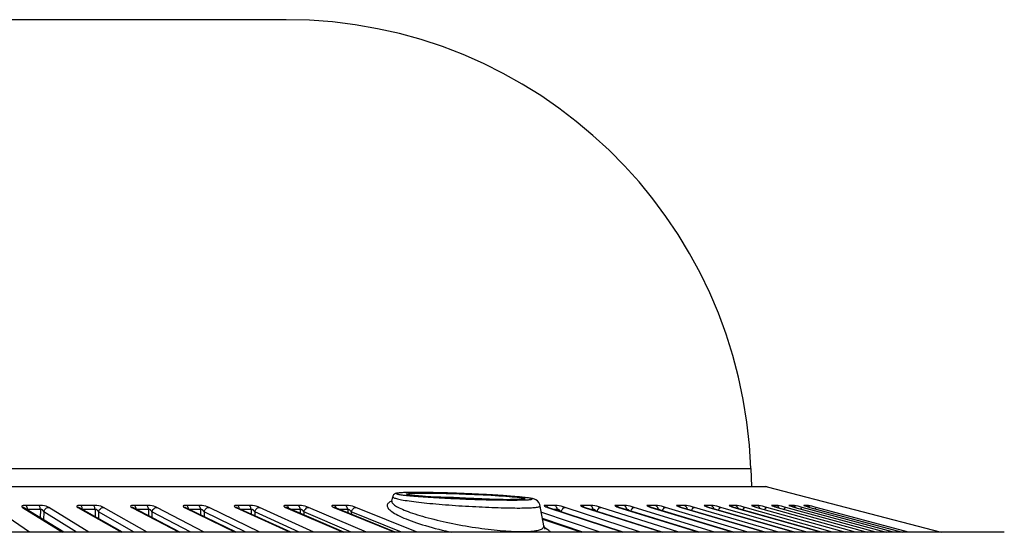
# Model space of a CAD drawing. Units: millimetres. Extents: x -897 to 437, y -318 to 513.
# Drawn here: x -244 to -168, y 45 to 85 of the extents above; entities that cross this region are included whole.
import ezdxf

# ---------------------------------------------------------------- set-up
doc = ezdxf.new("R2010")
doc.units = ezdxf.units.MM
doc.layers.add('AXIS_Sectional-View', color=7, linetype='Continuous')

msp = doc.modelspace()

# ---------------------------------------------------------------- linework, layer by layer
at = {"layer": 'AXIS_Sectional-View', "color": 7, "linetype": 'Continuous'}
for p, q in [((-223.62, 85), (-354.62, 85)), ((-390.698, 50.16), (-187.542, 50.16)), ((-187.542, 50.16), (-187.493, 48.75)), ((-186.258, 48.734), (-391.981, 48.734)), ((-391.855, 48.75), (-186.385, 48.75)), ((-214.292, 48.161), (-214.259, 48.188)), ((-213.881, 48.228), (-213.554, 48.239)), ((-213.51, 48.29), (-213.701, 48.29)), ((-213.554, 48.239), (-213.152, 48.244)), ((-213.257, 48.29), (-213.478, 48.29)), ((-212.217, 48.24), (-211.714, 48.231)), ((-210.546, 48.229), (-210.906, 48.241)), ((-209.664, 48.166), (-208.983, 48.136)), ((-186.258, 48.734), (-186.385, 48.75)), ((-186.258, 48.734), (-172.762, 45.206)), ((-215.399, 47.606), (-215.337, 47.957)), ((-215.337, 47.957), (-215.337, 47.956)), ((-215.057, 47.813), (-214.971, 47.791)), ((-214.006, 48.092), (-214.052, 48.1)), ((-212.918, 47.98), (-213.387, 48.02)), ((-212.37, 47.94), (-212.918, 47.98)), ((-212.786, 47.97), (-212.91, 47.979)), ((-212.659, 47.96), (-212.513, 47.96)), ((-212.513, 47.96), (-212.063, 47.956)), ((-211.754, 47.901), (-212.37, 47.94)), ((-212.063, 47.956), (-211.593, 47.947)), ((-211.774, 47.903), (-211.98, 47.915)), ((-211.086, 47.864), (-211.754, 47.901)), ((-211.593, 47.947), (-211.109, 47.934)), ((-211.109, 47.934), (-210.622, 47.919)), ((-210.961, 47.858), (-211.107, 47.866)), ((-210.392, 47.831), (-211.086, 47.864)), ((-210.728, 47.847), (-210.961, 47.858)), ((-210.622, 47.919), (-210.143, 47.902)), ((-209.665, 47.801), (-210.392, 47.831)), ((-210.143, 47.902), (-209.676, 47.882)), ((-209.676, 47.882), (-209.046, 47.853)), ((-209.029, 47.779), (-209.665, 47.801)), ((-209.4, 47.792), (-209.665, 47.801)), ((-209.046, 47.853), (-208.425, 47.82)), ((-208.438, 47.761), (-209.029, 47.779)), ((-208.696, 47.768), (-208.879, 47.774)), ((-208.364, 48.135), (-208.667, 48.15)), ((-207.895, 47.747), (-208.438, 47.761)), ((-208.425, 47.82), (-207.826, 47.784)), ((-206.471, 47.728), (-206.916, 47.731)), ((-206.545, 47.992), (-206.07, 47.953)), ((-206.049, 47.73), (-206.471, 47.728)), ((-206.07, 47.953), (-205.678, 47.915)), ((-205.678, 47.737), (-206.049, 47.73)), ((-205.681, 47.738), (-205.755, 47.736)), ((-205.678, 47.915), (-205.375, 47.879)), ((-205.382, 47.749), (-205.678, 47.737)), ((-205.173, 47.766), (-205.382, 47.749)), ((-205.375, 47.879), (-205.17, 47.846)), ((-205.298, 47.757), (-205.338, 47.753)), ((-205.17, 47.846), (-205.067, 47.815)), ((-243.548, 45.205), (-246.362, 47.127)), ((-243.993, 47.116), (-244.079, 47.127)), ((-244.079, 47.127), (-240.974, 45.207)), ((-243.911, 47.081), (-243.993, 47.116)), ((-240.882, 45.207), (-243.911, 47.081)), ((-242.978, 47.288), (-243.812, 47.288)), ((-243.782, 47.262), (-243.812, 47.288)), ((-243.02, 46.97), (-243.689, 46.97)), ((-242.687, 46.97), (-243.02, 46.97)), ((-242.812, 47.288), (-242.978, 47.288)), ((-242.687, 46.97), (-242.697, 46.33)), ((-242.428, 46.782), (-242.438, 46.17)), ((-239.882, 45.207), (-242.428, 46.782)), ((-238.925, 45.208), (-242.029, 47.127)), ((-239.708, 47.116), (-239.792, 47.127)), ((-239.792, 47.127), (-236.403, 45.209)), ((-239.641, 47.089), (-239.708, 47.116)), ((-236.321, 45.209), (-239.641, 47.089)), ((-239.641, 47.089), (-239.641, 47.089)), ((-238.744, 47.288), (-239.56, 47.288)), ((-239.527, 47.262), (-239.56, 47.288)), ((-238.771, 46.97), (-239.426, 46.97)), ((-238.445, 46.97), (-238.771, 46.97)), ((-238.581, 47.288), (-238.744, 47.288)), ((-238.445, 46.97), (-238.449, 46.414)), ((-238.18, 46.782), (-238.185, 46.264)), ((-235.402, 45.209), (-238.18, 46.782)), ((-234.397, 45.209), (-237.785, 47.127)), ((-235.517, 47.116), (-235.599, 47.127)), ((-235.599, 47.127), (-231.929, 45.209)), ((-235.464, 47.095), (-235.517, 47.116)), ((-231.856, 45.209), (-235.464, 47.095)), ((-235.342, 47.288), (-235.402, 47.288)), ((-235.367, 47.262), (-235.402, 47.288)), ((-234.605, 47.288), (-235.342, 47.288)), ((-234.458, 46.97), (-235.257, 46.97)), ((-234.446, 47.288), (-234.605, 47.288)), ((-234.299, 46.97), (-234.458, 46.97)), ((-234.299, 46.97), (-234.298, 46.486)), ((-231.02, 45.209), (-234.03, 46.782)), ((-234.03, 46.782), (-234.029, 46.345)), ((-229.969, 45.208), (-233.639, 47.127)), ((-231.428, 47.116), (-231.508, 47.127)), ((-231.508, 47.127), (-227.563, 45.208)), ((-231.387, 47.1), (-231.428, 47.116)), ((-227.497, 45.208), (-231.387, 47.1)), ((-231.269, 47.288), (-231.346, 47.288)), ((-231.308, 47.262), (-231.346, 47.288)), ((-230.416, 47.288), (-231.269, 47.288)), ((-230.413, 46.97), (-231.119, 46.97)), ((-230.257, 46.97), (-230.413, 46.97)), ((-230.257, 46.97), (-230.253, 46.549)), ((-226.748, 45.208), (-229.984, 46.782)), ((-229.984, 46.782), (-229.981, 46.416)), ((-225.652, 45.207), (-229.599, 47.127)), ((-227.526, 47.127), (-223.31, 45.206)), ((-227.418, 47.105), (-227.42, 47.106)), ((-223.252, 45.206), (-227.418, 47.105)), ((-227.307, 47.288), (-227.401, 47.288)), ((-227.36, 47.262), (-227.401, 47.288)), ((-226.497, 47.288), (-227.307, 47.288)), ((-226.479, 46.97), (-227.122, 46.97)), ((-226.328, 46.97), (-226.479, 46.97)), ((-226.328, 46.97), (-226.321, 46.605)), ((-222.592, 45.206), (-226.051, 46.782)), ((-226.051, 46.782), (-226.045, 46.479)), ((-221.455, 45.205), (-225.673, 47.127)), ((-223.662, 47.127), (-219.182, 45.204)), ((-223.463, 47.288), (-223.573, 47.288)), ((-223.53, 47.262), (-223.573, 47.288)), ((-219.131, 45.204), (-223.567, 47.109)), ((-222.698, 47.288), (-223.463, 47.288)), ((-222.664, 46.97), (-223.243, 46.97)), ((-222.518, 46.97), (-222.664, 46.97)), ((-222.518, 46.97), (-222.51, 46.655)), ((-218.561, 45.204), (-222.238, 46.782)), ((-222.238, 46.782), (-222.231, 46.535)), ((-217.384, 45.203), (-221.867, 47.127)), ((-219.922, 47.127), (-215.186, 45.201)), ((-219.744, 47.288), (-219.87, 47.288)), ((-219.824, 47.262), (-219.87, 47.288)), ((-215.14, 45.201), (-219.836, 47.111)), ((-219.025, 47.288), (-219.744, 47.288)), ((-218.835, 46.97), (-219.489, 46.97)), ((-218.835, 46.97), (-218.826, 46.7)), ((-214.663, 45.201), (-218.552, 46.782)), ((-218.552, 46.782), (-218.545, 46.586)), ((-213.449, 45.2), (-218.189, 47.127)), ((-209.94, 47.246), (-209.676, 47.23)), ((-209.676, 47.23), (-209.416, 47.215)), ((-203.616, 45.691), (-203.888, 47.232)), ((-199.23, 45.195), (-203.832, 46.765)), ((-203.537, 47.212), (-203.455, 47.173)), ((-203.35, 47.288), (-203.463, 47.288)), ((-203.407, 47.262), (-203.463, 47.288)), ((-203.455, 47.173), (-203.332, 47.127)), ((-202.791, 47.288), (-203.35, 47.288)), ((-203.287, 47.12), (-203.332, 47.127)), ((-203.332, 47.127), (-197.47, 45.196)), ((-202.558, 46.97), (-202.83, 46.97)), ((-202.558, 46.97), (-202.551, 46.878)), ((-196.093, 45.196), (-201.955, 47.127)), ((-200.541, 47.288), (-200.647, 47.288)), ((-200.589, 47.262), (-200.647, 47.288)), ((-200.609, 47.173), (-200.48, 47.127)), ((-200.014, 47.288), (-200.541, 47.288)), ((-200.441, 47.121), (-200.48, 47.127)), ((-200.48, 47.127), (-194.43, 45.197)), ((-194.41, 45.197), (-200.441, 47.121)), ((-199.774, 46.97), (-199.966, 46.97)), ((-199.774, 46.97), (-199.768, 46.907)), ((-193.135, 45.198), (-199.182, 47.127)), ((-197.9, 47.288), (-198, 47.288)), ((-197.94, 47.262), (-198, 47.288)), ((-197.931, 47.173), (-197.797, 47.127)), ((-197.407, 47.288), (-197.9, 47.288)), ((-197.763, 47.122), (-197.797, 47.127)), ((-197.797, 47.127), (-191.574, 45.199)), ((-191.557, 45.199), (-197.763, 47.122)), ((-197.159, 46.97), (-197.271, 46.97)), ((-190.361, 45.199), (-196.581, 47.127)), ((-195.433, 47.288), (-195.526, 47.288)), ((-195.464, 47.262), (-195.526, 47.288)), ((-194.974, 47.288), (-195.433, 47.288)), ((-195.426, 47.173), (-195.288, 47.127)), ((-195.259, 47.123), (-195.288, 47.127)), ((-195.288, 47.127), (-188.904, 45.201)), ((-188.889, 45.201), (-195.259, 47.123)), ((-194.72, 46.97), (-194.751, 46.97)), ((-194.156, 47.127), (-194.321, 47.173)), ((-187.777, 45.202), (-194.156, 47.127)), ((-193.145, 47.288), (-193.23, 47.288)), ((-193.167, 47.262), (-193.23, 47.288)), ((-192.721, 47.288), (-193.145, 47.288)), ((-193.1, 47.173), (-192.957, 47.127)), ((-192.933, 47.124), (-192.957, 47.127)), ((-192.957, 47.127), (-186.427, 45.203)), ((-186.415, 45.203), (-192.933, 47.124)), ((-191.912, 47.127), (-192.08, 47.173)), ((-185.386, 45.204), (-191.912, 47.127)), ((-191.039, 47.288), (-191.117, 47.288)), ((-191.053, 47.262), (-191.117, 47.288)), ((-190.651, 47.288), (-191.039, 47.288)), ((-190.957, 47.173), (-190.809, 47.127)), ((-190.79, 47.125), (-190.809, 47.127)), ((-190.809, 47.127), (-184.145, 45.205)), ((-183.191, 45.206), (-189.853, 47.127)), ((-189.119, 47.288), (-189.19, 47.288)), ((-189.125, 47.262), (-189.19, 47.288)), ((-188.768, 47.288), (-189.119, 47.288)), ((-189.001, 47.173), (-188.849, 47.127)), ((-188.833, 47.125), (-188.849, 47.127)), ((-188.849, 47.127), (-182.061, 45.207)), ((-182.052, 45.207), (-188.833, 47.125)), ((-181.197, 45.207), (-187.983, 47.127)), ((-187.39, 47.288), (-187.454, 47.288)), ((-187.387, 47.262), (-187.454, 47.288)), ((-187.077, 47.288), (-187.39, 47.288)), ((-187.235, 47.173), (-187.079, 47.127)), ((-187.067, 47.126), (-187.079, 47.127)), ((-187.079, 47.127), (-180.18, 45.208)), ((-187.009, 47.283), (-187.077, 47.288)), ((-187.009, 47.262), (-187.077, 47.288)), ((-179.407, 45.208), (-186.305, 47.127)), ((-185.855, 47.288), (-185.911, 47.288)), ((-185.843, 47.262), (-185.911, 47.288)), ((-185.579, 47.288), (-185.855, 47.288)), ((-185.663, 47.173), (-185.504, 47.127)), ((-185.517, 47.283), (-185.579, 47.288)), ((-185.511, 47.262), (-185.579, 47.288)), ((-185.494, 47.126), (-185.504, 47.127)), ((-185.504, 47.127), (-178.503, 45.209)), ((-177.824, 45.209), (-184.823, 47.127)), ((-184.516, 47.288), (-184.565, 47.288)), ((-184.496, 47.262), (-184.565, 47.288)), ((-184.279, 47.288), (-184.516, 47.288)), ((-184.477, 47.236), (-184.486, 47.24)), ((-184.288, 47.173), (-184.126, 47.127)), ((-184.223, 47.283), (-184.279, 47.288)), ((-184.21, 47.262), (-184.279, 47.288)), ((-184.119, 47.127), (-184.126, 47.127)), ((-184.126, 47.127), (-177.037, 45.209)), ((-183.568, 47.116), (-183.54, 47.127)), ((-176.452, 45.209), (-183.54, 47.127)), ((-183.377, 47.288), (-183.417, 47.288)), ((-183.348, 47.262), (-183.417, 47.288)), ((-183.336, 47.288), (-183.377, 47.288)), ((-183.296, 47.23), (-183.348, 47.262)), ((-183.335, 47.244), (-183.344, 47.247)), ((-183.178, 47.288), (-183.336, 47.288)), ((-183.128, 47.283), (-183.178, 47.288)), ((-183.109, 47.262), (-183.178, 47.288)), ((-183.113, 47.173), (-182.947, 47.127)), ((-182.942, 47.127), (-182.947, 47.127)), ((-182.947, 47.127), (-175.782, 45.209)), ((-182.481, 47.116), (-182.458, 47.127)), ((-175.291, 45.208), (-182.458, 47.127)), ((-200.566, 45.195), (-203.719, 46.27)), ((-200.656, 45.195), (-203.713, 46.238)), ((-203.711, 46.228), (-200.684, 45.195)), ((-242.868, 45.206), (-250.939, 45.199)), ((-235.135, 45.209), (-242.868, 45.206)), ((-227.389, 45.208), (-235.135, 45.209)), ((-219.82, 45.204), (-227.389, 45.208)), ((-213.851, 45.2), (-219.82, 45.204)), ((-206.844, 45.196), (-213.851, 45.2)), ((-200.646, 45.195), (-206.844, 45.196)), ((-194.858, 45.197), (-200.646, 45.195)), ((-189.502, 45.2), (-194.858, 45.197)), ((-184.605, 45.205), (-189.502, 45.2)), ((-180.189, 45.208), (-184.605, 45.205)), ((-176.272, 45.209), (-180.189, 45.208)), ((-172.875, 45.206), (-176.272, 45.209)), ((-167.859, 45.194), (-167.878, 45.194))]:
    msp.add_line(p, q, dxfattribs=at)
for points in [[(-214.34, 48.28), (-214.467, 48.276), (-214.581, 48.271), (-214.682, 48.266), (-214.771, 48.26), (-214.85, 48.253), (-214.919, 48.246), (-214.98, 48.237), (-215.033, 48.228), (-215.085, 48.216), (-215.139, 48.197), (-215.2, 48.165), (-215.272, 48.1), (-215.326, 48), (-215.337, 47.956)], [(-214.991, 48.229), (-215.019, 48.22), (-215.037, 48.211), (-215.044, 48.202), (-215.04, 48.192), (-215.025, 48.181), (-214.999, 48.17)], [(-214.999, 48.17), (-214.962, 48.159), (-214.914, 48.148)], [(-214.389, 48.278), (-214.499, 48.274), (-214.6, 48.269), (-214.691, 48.264), (-214.771, 48.258), (-214.842, 48.251), (-214.902, 48.244), (-214.952, 48.237), (-214.991, 48.229)], [(-213.701, 48.29), (-213.856, 48.289), (-214.002, 48.287), (-214.14, 48.285), (-214.269, 48.282), (-214.389, 48.278)], [(-213.478, 48.29), (-213.682, 48.29), (-213.871, 48.289), (-214.043, 48.287), (-214.199, 48.284), (-214.34, 48.28)], [(-214.043, 48.096), (-214.219, 48.13), (-214.292, 48.161)], [(-214.259, 48.188), (-214.123, 48.211), (-213.881, 48.228)], [(-213.191, 48.289), (-213.369, 48.29), (-213.51, 48.29)], [(-210.906, 48.241), (-211.252, 48.252), (-211.586, 48.261), (-211.904, 48.269), (-212.207, 48.276), (-212.494, 48.281), (-212.765, 48.285), (-213.019, 48.288), (-213.257, 48.29)], [(-209.665, 48.195), (-209.906, 48.205), (-210.147, 48.214), (-210.386, 48.223), (-210.624, 48.232), (-210.86, 48.24), (-211.093, 48.247), (-211.323, 48.254), (-211.549, 48.26), (-211.772, 48.266), (-211.991, 48.271), (-212.205, 48.275), (-212.414, 48.279), (-212.618, 48.283), (-212.815, 48.285), (-213.006, 48.288), (-213.191, 48.289)], [(-213.152, 48.244), (-212.698, 48.244), (-212.217, 48.24)], [(-211.714, 48.231), (-211.197, 48.218), (-210.676, 48.203), (-210.167, 48.186), (-209.664, 48.166)], [(-209.794, 48.201), (-210.175, 48.216), (-210.546, 48.229)], [(-209.292, 48.179), (-209.612, 48.193), (-209.794, 48.201)], [(-206.028, 47.986), (-206.201, 47.999), (-206.382, 48.013), (-206.57, 48.026), (-206.765, 48.04), (-206.967, 48.053), (-207.174, 48.066), (-207.386, 48.08), (-207.602, 48.092), (-207.822, 48.105), (-208.045, 48.117), (-208.271, 48.129), (-208.5, 48.141), (-208.731, 48.153), (-208.963, 48.164), (-209.196, 48.175), (-209.43, 48.185), (-209.665, 48.195)], [(-208.667, 48.15), (-208.977, 48.165), (-209.292, 48.179)], [(-215.562, 47.549), (-215.624, 47.51), (-215.676, 47.469), (-215.716, 47.425), (-215.745, 47.379), (-215.763, 47.33), (-215.769, 47.279), (-215.764, 47.226)], [(-215.396, 47.622), (-215.404, 47.619), (-215.488, 47.586), (-215.562, 47.549)], [(-215.399, 47.606), (-215.401, 47.579), (-215.394, 47.538)], [(-215.394, 47.538), (-215.376, 47.495), (-215.346, 47.45), (-215.305, 47.403), (-215.254, 47.355), (-215.191, 47.306), (-215.117, 47.254), (-215.032, 47.202)], [(-215.337, 47.956), (-215.337, 47.951), (-215.331, 47.934), (-215.314, 47.915), (-215.285, 47.896), (-215.246, 47.876), (-215.194, 47.855), (-215.131, 47.834), (-215.057, 47.813)], [(-214.971, 47.791), (-214.874, 47.769), (-214.765, 47.746), (-214.645, 47.723), (-214.514, 47.7), (-214.372, 47.676), (-214.22, 47.653), (-214.058, 47.629), (-213.887, 47.605), (-213.706, 47.582)], [(-214.914, 48.148), (-214.856, 48.136), (-214.786, 48.124), (-214.706, 48.111), (-214.615, 48.098), (-214.514, 48.086), (-214.402, 48.072)], [(-214.402, 48.072), (-214.28, 48.059), (-214.149, 48.045), (-214.007, 48.032), (-213.857, 48.018), (-213.698, 48.004), (-213.53, 47.991), (-213.356, 47.977), (-213.173, 47.964)], [(-214.052, 48.1), (-214.087, 48.106), (-214.118, 48.112), (-214.142, 48.118), (-214.148, 48.119)], [(-213.387, 48.02), (-213.762, 48.058), (-214.043, 48.096)], [(-213.62, 48.044), (-213.698, 48.052), (-213.771, 48.061), (-213.839, 48.069), (-213.9, 48.077), (-213.956, 48.085), (-214.006, 48.092)], [(-213.706, 47.582), (-213.516, 47.558), (-213.319, 47.535)], [(-212.91, 47.979), (-213.028, 47.989), (-213.141, 47.998), (-213.248, 48.008), (-213.349, 48.017), (-213.445, 48.026), (-213.535, 48.035), (-213.62, 48.044)], [(-213.319, 47.535), (-213.113, 47.511), (-212.9, 47.488)], [(-213.173, 47.964), (-212.984, 47.95), (-212.789, 47.937), (-212.588, 47.924), (-212.381, 47.911), (-212.169, 47.898), (-211.953, 47.886), (-211.733, 47.873), (-211.51, 47.862), (-211.283, 47.85), (-211.054, 47.839), (-210.822, 47.828), (-210.59, 47.817), (-210.356, 47.807), (-210.121, 47.797), (-209.886, 47.788), (-209.651, 47.779)], [(-212.9, 47.488), (-212.679, 47.465), (-212.453, 47.443), (-212.22, 47.421), (-211.982, 47.399), (-211.738, 47.378), (-211.491, 47.357), (-211.239, 47.337), (-210.984, 47.317), (-210.726, 47.299)], [(-211.98, 47.915), (-212.088, 47.922), (-212.238, 47.931), (-212.383, 47.941), (-212.523, 47.951), (-212.657, 47.96), (-212.786, 47.97)], [(-211.107, 47.866), (-211.269, 47.874), (-211.441, 47.884), (-211.61, 47.893), (-211.774, 47.903)], [(-209.665, 47.801), (-209.962, 47.813), (-210.157, 47.821), (-210.35, 47.83), (-210.541, 47.838), (-210.728, 47.847)], [(-209.651, 47.779), (-209.42, 47.77), (-209.19, 47.762), (-208.961, 47.755), (-208.735, 47.748), (-208.511, 47.741), (-208.289, 47.735), (-208.071, 47.729), (-207.857, 47.724), (-207.647, 47.72), (-207.44, 47.715), (-207.239, 47.712), (-207.042, 47.709), (-206.851, 47.706), (-206.665, 47.704), (-206.486, 47.702), (-206.312, 47.701), (-206.145, 47.701)], [(-208.879, 47.774), (-209.044, 47.779), (-209.221, 47.785), (-209.4, 47.792)], [(-208.983, 48.136), (-208.326, 48.104), (-207.686, 48.068)], [(-208.196, 47.755), (-208.36, 47.759), (-208.527, 47.763), (-208.696, 47.768)], [(-206.488, 48.021), (-206.724, 48.037), (-206.972, 48.054), (-207.231, 48.07), (-207.5, 48.087), (-207.779, 48.103), (-208.067, 48.119), (-208.364, 48.135)], [(-207.724, 47.744), (-207.878, 47.747), (-208.035, 47.751)], [(-206.916, 47.731), (-207.392, 47.737), (-207.895, 47.747)], [(-207.826, 47.784), (-207.266, 47.747), (-207.089, 47.733)], [(-207.686, 48.068), (-207.087, 48.031), (-206.545, 47.992)], [(-207.285, 47.736), (-207.428, 47.738), (-207.574, 47.741)], [(-206.774, 47.73), (-206.883, 47.731), (-207.013, 47.732), (-207.147, 47.734)], [(-206.3, 47.729), (-206.407, 47.729), (-206.519, 47.729), (-206.611, 47.729)], [(-206.052, 47.988), (-206.264, 48.005), (-206.488, 48.021)], [(-205.755, 47.736), (-205.834, 47.734), (-205.918, 47.732), (-206.006, 47.731), (-206.099, 47.73), (-206.197, 47.73)], [(-206.145, 47.701), (-205.984, 47.701), (-205.831, 47.701), (-205.685, 47.702), (-205.546, 47.704), (-205.415, 47.706), (-205.291, 47.708), (-205.177, 47.712), (-205.07, 47.715), (-204.972, 47.719), (-204.884, 47.724), (-204.804, 47.729), (-204.733, 47.734), (-204.672, 47.741), (-204.621, 47.747), (-204.579, 47.754), (-204.548, 47.762), (-204.526, 47.77), (-204.514, 47.778), (-204.513, 47.787), (-204.521, 47.796), (-204.54, 47.805), (-204.57, 47.815), (-204.609, 47.826), (-204.659, 47.837), (-204.72, 47.848), (-204.79, 47.859), (-204.871, 47.871), (-204.961, 47.883), (-205.062, 47.895), (-205.172, 47.907), (-205.292, 47.92), (-205.421, 47.933)], [(-205.492, 47.941), (-205.666, 47.956), (-205.853, 47.972), (-206.052, 47.988)], [(-205.421, 47.933), (-205.56, 47.946), (-205.707, 47.959), (-205.864, 47.973), (-206.028, 47.986)], [(-205.547, 47.742), (-205.612, 47.74), (-205.681, 47.738)], [(-203.888, 47.232), (-203.917, 47.342), (-204.002, 47.507), (-204.109, 47.627), (-204.22, 47.708), (-204.319, 47.756), (-204.406, 47.787), (-204.481, 47.808), (-204.555, 47.824), (-204.635, 47.839), (-204.722, 47.853), (-204.82, 47.867), (-204.929, 47.881), (-205.05, 47.896), (-205.184, 47.91), (-205.332, 47.925), (-205.492, 47.941)], [(-205.338, 47.753), (-205.383, 47.75), (-205.433, 47.747), (-205.488, 47.745)], [(-205.181, 47.771), (-205.179, 47.771), (-205.181, 47.771), (-205.192, 47.769), (-205.21, 47.766), (-205.234, 47.763), (-205.263, 47.76), (-205.298, 47.757)], [(-205.067, 47.815), (-205.069, 47.789), (-205.173, 47.766)], [(-243.812, 47.288), (-243.937, 47.283), (-244.033, 47.269), (-244.103, 47.245), (-244.138, 47.212), (-244.129, 47.173), (-244.079, 47.127)], [(-243.689, 46.97), (-243.698, 47.043), (-243.712, 47.111), (-243.731, 47.172), (-243.755, 47.223), (-243.782, 47.262)], [(-243.689, 46.97), (-243.709, 46.973), (-243.727, 46.973), (-243.734, 46.971)], [(-242.029, 47.127), (-242.126, 47.173), (-242.242, 47.212), (-242.381, 47.244), (-242.528, 47.269), (-242.67, 47.283), (-242.812, 47.288)], [(-242.687, 46.97), (-242.695, 47.043), (-242.71, 47.111), (-242.729, 47.172), (-242.753, 47.223), (-242.781, 47.262), (-242.812, 47.288)], [(-242.428, 46.782), (-242.438, 46.806), (-242.449, 46.827), (-242.46, 46.847), (-242.473, 46.866), (-242.486, 46.882), (-242.499, 46.897), (-242.512, 46.91), (-242.526, 46.921), (-242.539, 46.932), (-242.553, 46.941), (-242.566, 46.949), (-242.581, 46.956), (-242.596, 46.962), (-242.611, 46.967), (-242.628, 46.971), (-242.646, 46.973), (-242.666, 46.972), (-242.687, 46.97)], [(-242.428, 46.782), (-242.398, 46.874), (-242.348, 46.958), (-242.282, 47.029), (-242.204, 47.083), (-242.117, 47.116), (-242.029, 47.127)], [(-239.56, 47.288), (-239.682, 47.283), (-239.773, 47.269), (-239.837, 47.245), (-239.866, 47.212), (-239.85, 47.173), (-239.792, 47.127)], [(-239.426, 46.97), (-239.435, 47.043), (-239.45, 47.111), (-239.471, 47.172), (-239.497, 47.223), (-239.527, 47.262)], [(-237.785, 47.127), (-237.889, 47.173), (-238.01, 47.212), (-238.152, 47.244), (-238.3, 47.269), (-238.442, 47.283), (-238.581, 47.288)], [(-238.445, 46.97), (-238.454, 47.043), (-238.47, 47.111), (-238.491, 47.172), (-238.517, 47.223), (-238.548, 47.262), (-238.581, 47.288)], [(-238.18, 46.782), (-238.191, 46.806), (-238.203, 46.827), (-238.216, 46.847), (-238.229, 46.866), (-238.242, 46.882), (-238.256, 46.897), (-238.27, 46.91), (-238.283, 46.921), (-238.297, 46.932), (-238.311, 46.941), (-238.325, 46.949), (-238.339, 46.956), (-238.354, 46.962), (-238.37, 46.967), (-238.387, 46.971), (-238.405, 46.973), (-238.424, 46.972), (-238.445, 46.97)], [(-238.18, 46.782), (-238.15, 46.874), (-238.1, 46.958), (-238.035, 47.029), (-237.957, 47.083), (-237.872, 47.116), (-237.785, 47.127)], [(-235.402, 47.288), (-235.52, 47.283), (-235.607, 47.269), (-235.665, 47.245), (-235.687, 47.212), (-235.664, 47.173), (-235.599, 47.127)], [(-235.257, 46.97), (-235.267, 47.043), (-235.283, 47.111), (-235.306, 47.172), (-235.334, 47.223), (-235.367, 47.262)], [(-233.639, 47.127), (-233.75, 47.173), (-233.875, 47.212), (-234.019, 47.244), (-234.169, 47.269), (-234.31, 47.283), (-234.446, 47.288)], [(-234.299, 46.97), (-234.309, 47.043), (-234.326, 47.111), (-234.349, 47.172), (-234.378, 47.223), (-234.41, 47.262), (-234.446, 47.288)], [(-234.03, 46.782), (-234.041, 46.806), (-234.054, 46.827), (-234.067, 46.847), (-234.081, 46.866), (-234.096, 46.882), (-234.11, 46.897), (-234.124, 46.91), (-234.138, 46.921), (-234.152, 46.932), (-234.166, 46.941), (-234.18, 46.949), (-234.195, 46.956), (-234.21, 46.962), (-234.225, 46.967), (-234.242, 46.971), (-234.26, 46.973), (-234.279, 46.972), (-234.299, 46.97)], [(-234.03, 46.782), (-233.999, 46.874), (-233.949, 46.958), (-233.884, 47.029), (-233.808, 47.083), (-233.725, 47.116), (-233.639, 47.127)], [(-231.346, 47.288), (-231.461, 47.283), (-231.542, 47.269), (-231.594, 47.245), (-231.609, 47.212), (-231.58, 47.173), (-231.508, 47.127)], [(-231.19, 46.97), (-231.201, 47.043), (-231.219, 47.111), (-231.244, 47.172), (-231.274, 47.223), (-231.308, 47.262)], [(-229.599, 47.127), (-229.716, 47.173), (-229.845, 47.212), (-229.991, 47.244), (-230.142, 47.269), (-230.282, 47.283), (-230.416, 47.288)], [(-230.257, 46.97), (-230.268, 47.043), (-230.287, 47.111), (-230.311, 47.172), (-230.342, 47.223), (-230.377, 47.262), (-230.416, 47.288)], [(-229.984, 46.782), (-229.997, 46.806), (-230.01, 46.827), (-230.024, 46.847), (-230.039, 46.866), (-230.053, 46.882), (-230.068, 46.897), (-230.083, 46.91), (-230.097, 46.921), (-230.111, 46.932), (-230.125, 46.941), (-230.14, 46.949), (-230.154, 46.956), (-230.169, 46.962), (-230.185, 46.967), (-230.202, 46.971), (-230.219, 46.973), (-230.238, 46.972), (-230.257, 46.97)], [(-229.984, 46.782), (-229.952, 46.874), (-229.903, 46.958), (-229.839, 47.029), (-229.764, 47.083), (-229.682, 47.116), (-229.599, 47.127)], [(-227.401, 47.288), (-227.511, 47.283), (-227.588, 47.269), (-227.633, 47.245), (-227.641, 47.212), (-227.605, 47.173), (-227.526, 47.127)], [(-227.418, 47.105), (-227.449, 47.116), (-227.526, 47.127)], [(-227.243, 47.025), (-227.246, 47.043), (-227.265, 47.111), (-227.291, 47.172), (-227.323, 47.223), (-227.36, 47.262)], [(-225.673, 47.127), (-225.794, 47.173), (-225.928, 47.212), (-226.076, 47.244), (-226.227, 47.269), (-226.366, 47.283), (-226.497, 47.288)], [(-226.328, 46.97), (-226.34, 47.043), (-226.359, 47.111), (-226.386, 47.172), (-226.418, 47.223), (-226.456, 47.262), (-226.497, 47.288)], [(-226.051, 46.782), (-226.064, 46.806), (-226.079, 46.827), (-226.093, 46.847), (-226.109, 46.866), (-226.124, 46.882), (-226.139, 46.897), (-226.154, 46.91), (-226.168, 46.921), (-226.183, 46.932), (-226.197, 46.941), (-226.212, 46.949), (-226.226, 46.956), (-226.241, 46.962), (-226.257, 46.967), (-226.273, 46.971), (-226.291, 46.973), (-226.309, 46.972), (-226.328, 46.97)], [(-226.051, 46.782), (-226.019, 46.874), (-225.97, 46.958), (-225.907, 47.029), (-225.833, 47.083), (-225.753, 47.116), (-225.673, 47.127)], [(-223.573, 47.288), (-223.679, 47.283), (-223.75, 47.269), (-223.789, 47.245), (-223.791, 47.212), (-223.747, 47.173), (-223.662, 47.127)], [(-223.565, 47.108), (-223.587, 47.116), (-223.662, 47.127)], [(-223.408, 47.041), (-223.408, 47.043), (-223.428, 47.111), (-223.456, 47.172), (-223.49, 47.223), (-223.53, 47.262)], [(-221.867, 47.127), (-221.994, 47.173), (-222.131, 47.212), (-222.281, 47.244), (-222.432, 47.269), (-222.57, 47.283), (-222.698, 47.288)], [(-222.518, 46.97), (-222.531, 47.043), (-222.551, 47.111), (-222.579, 47.172), (-222.614, 47.223), (-222.654, 47.262), (-222.698, 47.288)], [(-222.238, 46.782), (-222.252, 46.806), (-222.267, 46.827), (-222.283, 46.847), (-222.298, 46.866), (-222.314, 46.882), (-222.33, 46.897), (-222.345, 46.91), (-222.36, 46.921), (-222.374, 46.932), (-222.389, 46.941), (-222.403, 46.949), (-222.418, 46.956), (-222.433, 46.962), (-222.449, 46.967), (-222.465, 46.971), (-222.482, 46.973), (-222.5, 46.972), (-222.518, 46.97)], [(-222.238, 46.782), (-222.206, 46.874), (-222.157, 46.958), (-222.095, 47.029), (-222.023, 47.083), (-221.945, 47.116), (-221.867, 47.127)], [(-219.87, 47.288), (-219.971, 47.283), (-220.037, 47.269), (-220.07, 47.245), (-220.064, 47.212), (-220.014, 47.173), (-219.922, 47.127)], [(-219.836, 47.111), (-219.85, 47.116), (-219.922, 47.127)], [(-219.836, 47.111), (-219.857, 47.12), (-219.872, 47.128), (-219.873, 47.128)], [(-219.699, 47.056), (-219.717, 47.111), (-219.746, 47.172), (-219.783, 47.223), (-219.824, 47.262)], [(-218.189, 47.127), (-218.321, 47.173), (-218.461, 47.212), (-218.614, 47.244), (-218.764, 47.269), (-218.9, 47.283), (-219.025, 47.288)], [(-218.835, 46.97), (-218.848, 47.043), (-218.87, 47.111), (-218.9, 47.172), (-218.936, 47.223), (-218.979, 47.262), (-219.025, 47.288)], [(-218.552, 46.782), (-218.567, 46.806), (-218.583, 46.827), (-218.599, 46.847), (-218.615, 46.866), (-218.632, 46.882), (-218.648, 46.897), (-218.663, 46.91), (-218.678, 46.921), (-218.693, 46.932), (-218.708, 46.941), (-218.722, 46.949), (-218.737, 46.956), (-218.752, 46.962), (-218.767, 46.967), (-218.783, 46.971), (-218.8, 46.973), (-218.818, 46.972), (-218.835, 46.97)], [(-218.552, 46.782), (-218.519, 46.874), (-218.471, 46.958), (-218.41, 47.029), (-218.34, 47.083), (-218.265, 47.116), (-218.189, 47.127)], [(-215.764, 47.226), (-215.747, 47.171), (-215.719, 47.113), (-215.679, 47.054), (-215.628, 46.993), (-215.564, 46.93), (-215.489, 46.866), (-215.402, 46.8), (-215.304, 46.732), (-215.194, 46.663), (-215.072, 46.593), (-214.939, 46.522), (-214.794, 46.45), (-214.638, 46.376), (-214.471, 46.303), (-214.293, 46.229), (-214.105, 46.154), (-213.907, 46.079), (-213.7, 46.005), (-213.484, 45.931), (-213.26, 45.857), (-213.027, 45.784), (-212.788, 45.711), (-212.541, 45.64), (-212.288, 45.57), (-212.03, 45.501), (-211.766, 45.433), (-211.498, 45.367), (-211.226, 45.302), (-210.95, 45.239), (-210.765, 45.199)], [(-215.032, 47.202), (-214.936, 47.148), (-214.83, 47.093), (-214.713, 47.037), (-214.586, 46.98), (-214.448, 46.922), (-214.301, 46.863), (-214.144, 46.804), (-213.977, 46.744), (-213.802, 46.683), (-213.618, 46.622), (-213.426, 46.561), (-213.226, 46.501), (-213.019, 46.44), (-212.807, 46.38), (-212.588, 46.32), (-212.363, 46.261), (-212.134, 46.203), (-211.9, 46.146), (-211.662, 46.09), (-211.42, 46.035), (-211.176, 45.981), (-210.93, 45.929), (-210.681, 45.878), (-210.431, 45.828), (-210.18, 45.78), (-209.928, 45.734), (-209.676, 45.69)], [(-210.726, 47.299), (-210.466, 47.28), (-210.204, 47.263), (-209.94, 47.246)], [(-209.416, 47.215), (-209.155, 47.2), (-208.896, 47.187)], [(-208.896, 47.187), (-208.639, 47.173), (-208.383, 47.161), (-208.13, 47.149), (-207.881, 47.139), (-207.635, 47.129), (-207.393, 47.12), (-207.156, 47.111), (-206.924, 47.104), (-206.698, 47.098), (-206.477, 47.093), (-206.263, 47.089)], [(-206.263, 47.089), (-206.056, 47.085), (-205.857, 47.083), (-205.665, 47.082), (-205.481, 47.082), (-205.306, 47.083), (-205.14, 47.086), (-204.982, 47.089), (-204.834, 47.093), (-204.696, 47.098), (-204.568, 47.104), (-204.451, 47.111), (-204.344, 47.119), (-204.248, 47.128), (-204.163, 47.138), (-204.089, 47.149), (-204.026, 47.16), (-203.975, 47.173), (-203.936, 47.186), (-203.908, 47.2), (-203.892, 47.215), (-203.888, 47.232)], [(-203.463, 47.288), (-203.538, 47.283), (-203.575, 47.269), (-203.576, 47.245), (-203.537, 47.212)], [(-197.446, 45.196), (-203.293, 47.123), (-203.345, 47.141), (-203.384, 47.156), (-203.406, 47.166), (-203.41, 47.168)], [(-203.278, 47.117), (-203.31, 47.172), (-203.355, 47.223), (-203.407, 47.262)], [(-201.955, 47.127), (-202.109, 47.173), (-202.263, 47.212), (-202.418, 47.244), (-202.564, 47.269), (-202.687, 47.283), (-202.791, 47.288)], [(-202.558, 46.97), (-202.574, 47.043), (-202.601, 47.111), (-202.638, 47.172), (-202.683, 47.223), (-202.735, 47.262), (-202.791, 47.288)], [(-202.269, 46.782), (-202.288, 46.806), (-202.307, 46.827), (-202.326, 46.847), (-202.345, 46.866), (-202.363, 46.882), (-202.38, 46.897), (-202.396, 46.91), (-202.412, 46.921), (-202.428, 46.932), (-202.442, 46.941), (-202.457, 46.949), (-202.471, 46.956), (-202.485, 46.962), (-202.5, 46.967), (-202.514, 46.971), (-202.529, 46.973), (-202.544, 46.972), (-202.558, 46.97)], [(-202.269, 46.782), (-202.236, 46.874), (-202.192, 46.958), (-202.138, 47.029), (-202.078, 47.083), (-202.016, 47.116), (-201.955, 47.127)], [(-200.647, 47.288), (-200.717, 47.283), (-200.748, 47.269), (-200.742, 47.245), (-200.696, 47.212), (-200.609, 47.173)], [(-200.463, 47.129), (-200.49, 47.172), (-200.536, 47.223), (-200.589, 47.262)], [(-200.441, 47.121), (-200.494, 47.139), (-200.537, 47.155), (-200.568, 47.168), (-200.576, 47.171)], [(-199.182, 47.127), (-199.341, 47.173), (-199.496, 47.212), (-199.651, 47.244), (-199.795, 47.269), (-199.915, 47.283), (-200.014, 47.288)], [(-199.774, 46.97), (-199.79, 47.043), (-199.818, 47.111), (-199.856, 47.172), (-199.902, 47.223), (-199.956, 47.262), (-200.014, 47.288)], [(-199.485, 46.782), (-199.505, 46.806), (-199.524, 46.827), (-199.544, 46.847), (-199.563, 46.866), (-199.581, 46.882), (-199.598, 46.897), (-199.615, 46.91), (-199.631, 46.921), (-199.646, 46.932), (-199.661, 46.941), (-199.675, 46.949), (-199.689, 46.956), (-199.703, 46.962), (-199.718, 46.967), (-199.732, 46.971), (-199.746, 46.973), (-199.76, 46.972), (-199.774, 46.97)], [(-199.485, 46.782), (-199.453, 46.874), (-199.409, 46.958), (-199.357, 47.029), (-199.3, 47.083), (-199.24, 47.116), (-199.182, 47.127)], [(-198, 47.288), (-198.063, 47.283), (-198.089, 47.269), (-198.076, 47.245), (-198.024, 47.212), (-197.931, 47.173)], [(-197.817, 47.14), (-197.838, 47.172), (-197.885, 47.223), (-197.94, 47.262)], [(-197.763, 47.122), (-197.822, 47.142), (-197.869, 47.158), (-197.905, 47.172), (-197.915, 47.176)], [(-196.899, 47.212), (-197.054, 47.244), (-197.196, 47.269), (-197.312, 47.283), (-197.407, 47.288)], [(-197.159, 46.97), (-197.176, 47.043), (-197.205, 47.111), (-197.244, 47.172), (-197.292, 47.223), (-197.347, 47.262), (-197.407, 47.288)], [(-196.96, 46.873), (-196.97, 46.882), (-196.987, 46.897), (-197.004, 46.91), (-197.02, 46.921), (-197.035, 46.932), (-197.05, 46.941), (-197.064, 46.949), (-197.078, 46.956), (-197.092, 46.962), (-197.106, 46.967), (-197.119, 46.971), (-197.133, 46.973), (-197.147, 46.972), (-197.159, 46.97)], [(-196.581, 47.127), (-196.743, 47.173), (-196.899, 47.212)], [(-196.851, 46.84), (-196.839, 46.874), (-196.797, 46.958), (-196.747, 47.029), (-196.692, 47.083), (-196.636, 47.116), (-196.581, 47.127)], [(-195.526, 47.288), (-195.584, 47.283), (-195.603, 47.269), (-195.583, 47.245), (-195.525, 47.212), (-195.426, 47.173)], [(-195.346, 47.151), (-195.359, 47.172), (-195.408, 47.223), (-195.464, 47.262)], [(-195.259, 47.123), (-195.323, 47.143), (-195.373, 47.161), (-195.414, 47.176), (-195.441, 47.187), (-195.454, 47.193), (-195.454, 47.193)], [(-194.321, 47.173), (-194.479, 47.212), (-194.633, 47.244), (-194.772, 47.269), (-194.885, 47.283), (-194.974, 47.288)], [(-194.72, 46.97), (-194.738, 47.043), (-194.767, 47.111), (-194.807, 47.172), (-194.856, 47.223), (-194.912, 47.262), (-194.974, 47.288)], [(-194.58, 46.918), (-194.584, 46.921), (-194.599, 46.932), (-194.614, 46.941), (-194.628, 46.949), (-194.642, 46.956), (-194.655, 46.962), (-194.669, 46.967), (-194.682, 46.971), (-194.695, 46.973), (-194.708, 46.972), (-194.72, 46.97)], [(-194.405, 46.865), (-194.402, 46.874), (-194.361, 46.958), (-194.313, 47.029), (-194.26, 47.083), (-194.207, 47.116), (-194.156, 47.127)], [(-193.23, 47.288), (-193.282, 47.283), (-193.295, 47.269), (-193.269, 47.245), (-193.204, 47.212), (-193.1, 47.173)], [(-193.053, 47.162), (-193.059, 47.172), (-193.109, 47.223), (-193.167, 47.262)], [(-192.933, 47.124), (-192.981, 47.138), (-193.035, 47.156), (-193.082, 47.172), (-193.119, 47.186), (-193.144, 47.196), (-193.147, 47.198)], [(-192.08, 47.173), (-192.238, 47.212), (-192.391, 47.244), (-192.528, 47.269), (-192.636, 47.283), (-192.721, 47.288)], [(-192.46, 46.97), (-192.478, 47.043), (-192.508, 47.111), (-192.549, 47.172), (-192.599, 47.223), (-192.657, 47.262), (-192.721, 47.288)], [(-192.137, 46.89), (-192.105, 46.958), (-192.059, 47.029), (-192.009, 47.083), (-191.959, 47.116), (-191.912, 47.127)], [(-191.117, 47.288), (-191.163, 47.283), (-191.169, 47.269), (-191.137, 47.245), (-191.066, 47.212), (-190.957, 47.173)], [(-190.943, 47.173), (-190.994, 47.223), (-191.053, 47.262)], [(-184.135, 45.205), (-190.803, 47.129), (-190.87, 47.149), (-190.928, 47.167), (-190.975, 47.184), (-191.01, 47.197), (-191.032, 47.206), (-191.034, 47.207)], [(-189.853, 47.127), (-190.023, 47.173), (-190.182, 47.212), (-190.334, 47.244), (-190.467, 47.269), (-190.572, 47.283), (-190.651, 47.288)], [(-190.385, 46.97), (-190.403, 47.043), (-190.434, 47.111), (-190.475, 47.172), (-190.527, 47.223), (-190.586, 47.262), (-190.651, 47.288)], [(-190.054, 46.913), (-190.033, 46.958), (-189.99, 47.029), (-189.943, 47.083), (-189.897, 47.116), (-189.853, 47.127)], [(-189.19, 47.288), (-189.23, 47.283), (-189.23, 47.269), (-189.192, 47.245), (-189.115, 47.212), (-189.001, 47.173)], [(-189.026, 47.185), (-189.065, 47.223), (-189.125, 47.262)], [(-188.833, 47.125), (-188.907, 47.147), (-188.969, 47.166), (-189.021, 47.183), (-189.063, 47.198), (-189.092, 47.209), (-189.108, 47.216), (-189.109, 47.217)], [(-187.983, 47.127), (-188.155, 47.173), (-188.314, 47.212), (-188.464, 47.244), (-188.595, 47.269), (-188.695, 47.283), (-188.768, 47.288)], [(-188.514, 47.035), (-188.516, 47.043), (-188.547, 47.111), (-188.589, 47.172), (-188.642, 47.223), (-188.702, 47.262), (-188.768, 47.288)], [(-188.161, 46.935), (-188.151, 46.958), (-188.109, 47.029), (-188.066, 47.083), (-188.023, 47.116), (-187.983, 47.127)], [(-187.454, 47.288), (-187.487, 47.283), (-187.481, 47.269), (-187.437, 47.245), (-187.354, 47.212), (-187.235, 47.173)], [(-187.299, 47.197), (-187.326, 47.223), (-187.387, 47.262)], [(-187.067, 47.126), (-187.075, 47.128), (-187.148, 47.149), (-187.213, 47.169), (-187.268, 47.186), (-187.314, 47.202), (-187.347, 47.214), (-187.368, 47.223), (-187.371, 47.224)], [(-186.305, 47.127), (-186.479, 47.173), (-186.638, 47.212), (-186.786, 47.244), (-186.913, 47.269), (-187.009, 47.283)], [(-186.826, 47.057), (-186.852, 47.111), (-186.895, 47.172), (-186.948, 47.223), (-187.009, 47.262)], [(-186.461, 46.956), (-186.46, 46.958), (-186.421, 47.029), (-186.38, 47.083), (-186.341, 47.116), (-186.305, 47.127)], [(-185.911, 47.288), (-185.938, 47.283), (-185.926, 47.269), (-185.875, 47.245), (-185.787, 47.212), (-185.663, 47.173)], [(-185.765, 47.208), (-185.781, 47.223), (-185.843, 47.262)], [(-185.494, 47.126), (-185.568, 47.147), (-185.632, 47.166), (-185.689, 47.183), (-185.738, 47.198), (-185.777, 47.212), (-185.807, 47.223), (-185.814, 47.225)], [(-184.823, 47.127), (-184.998, 47.173), (-185.157, 47.212), (-185.303, 47.244), (-185.426, 47.269), (-185.517, 47.283)], [(-185.337, 47.082), (-185.351, 47.111), (-185.395, 47.172), (-185.449, 47.223), (-185.511, 47.262)], [(-184.955, 46.977), (-184.928, 47.029), (-184.891, 47.083), (-184.855, 47.116), (-184.823, 47.127)], [(-184.565, 47.288), (-184.585, 47.283), (-184.567, 47.269), (-184.51, 47.245), (-184.416, 47.212), (-184.288, 47.173)], [(-184.428, 47.218), (-184.433, 47.223), (-184.496, 47.262)], [(-184.119, 47.127), (-184.199, 47.149), (-184.267, 47.168), (-184.328, 47.186), (-184.38, 47.202), (-184.423, 47.216), (-184.456, 47.228), (-184.477, 47.236)], [(-183.54, 47.127), (-183.716, 47.173), (-183.874, 47.212), (-184.017, 47.244), (-184.137, 47.269), (-184.223, 47.283)], [(-184.045, 47.106), (-184.048, 47.111), (-184.092, 47.172), (-184.147, 47.223), (-184.21, 47.262)], [(-183.649, 46.998), (-183.634, 47.029), (-183.6, 47.083), (-183.568, 47.116)], [(-183.417, 47.288), (-183.431, 47.283), (-183.407, 47.269), (-183.344, 47.245), (-183.245, 47.212), (-183.113, 47.173)], [(-182.942, 47.127), (-182.997, 47.141), (-183.058, 47.158), (-183.115, 47.175), (-183.167, 47.19), (-183.214, 47.204), (-183.255, 47.217), (-183.289, 47.228), (-183.317, 47.237), (-183.335, 47.244)], [(-182.458, 47.127), (-182.634, 47.173), (-182.791, 47.212), (-182.932, 47.244), (-183.047, 47.269), (-183.128, 47.283)], [(-182.96, 47.132), (-182.99, 47.172), (-183.045, 47.223), (-183.109, 47.262)], [(-182.545, 47.02), (-182.541, 47.029), (-182.51, 47.083), (-182.481, 47.116)], [(-209.676, 45.69), (-209.423, 45.647), (-209.169, 45.606), (-208.918, 45.567), (-208.668, 45.53), (-208.42, 45.495), (-208.175, 45.463), (-207.932, 45.433), (-207.693, 45.405), (-207.458, 45.379), (-207.227, 45.355), (-207, 45.334), (-206.778, 45.315), (-206.562, 45.299), (-206.351, 45.285)], [(-206.351, 45.285), (-206.145, 45.274), (-205.946, 45.265), (-205.754, 45.258), (-205.568, 45.254), (-205.389, 45.252), (-205.217, 45.252), (-205.052, 45.255), (-204.895, 45.26), (-204.746, 45.268), (-204.605, 45.278), (-204.472, 45.291), (-204.348, 45.306), (-204.233, 45.323), (-204.127, 45.343), (-204.03, 45.365), (-203.943, 45.39), (-203.866, 45.417), (-203.799, 45.446), (-203.742, 45.477), (-203.695, 45.511), (-203.659, 45.547), (-203.633, 45.585), (-203.618, 45.625), (-203.614, 45.667), (-203.616, 45.691)], [(-203.616, 45.691), (-203.581, 45.565), (-203.536, 45.476), (-203.514, 45.444)], [(-203.055, 45.195), (-203.064, 45.205), (-203.132, 45.267), (-203.213, 45.332), (-203.307, 45.398), (-203.413, 45.466), (-203.531, 45.535), (-203.579, 45.561)], [(-167.878, 45.194), (-170.013, 45.199), (-172.875, 45.206)]]:
    msp.add_lwpolyline(points, dxfattribs=at)
msp.add_arc((-223.62, 48.9), 36.1, 2, 90, dxfattribs=at)

doc.saveas('drawing.dxf')
